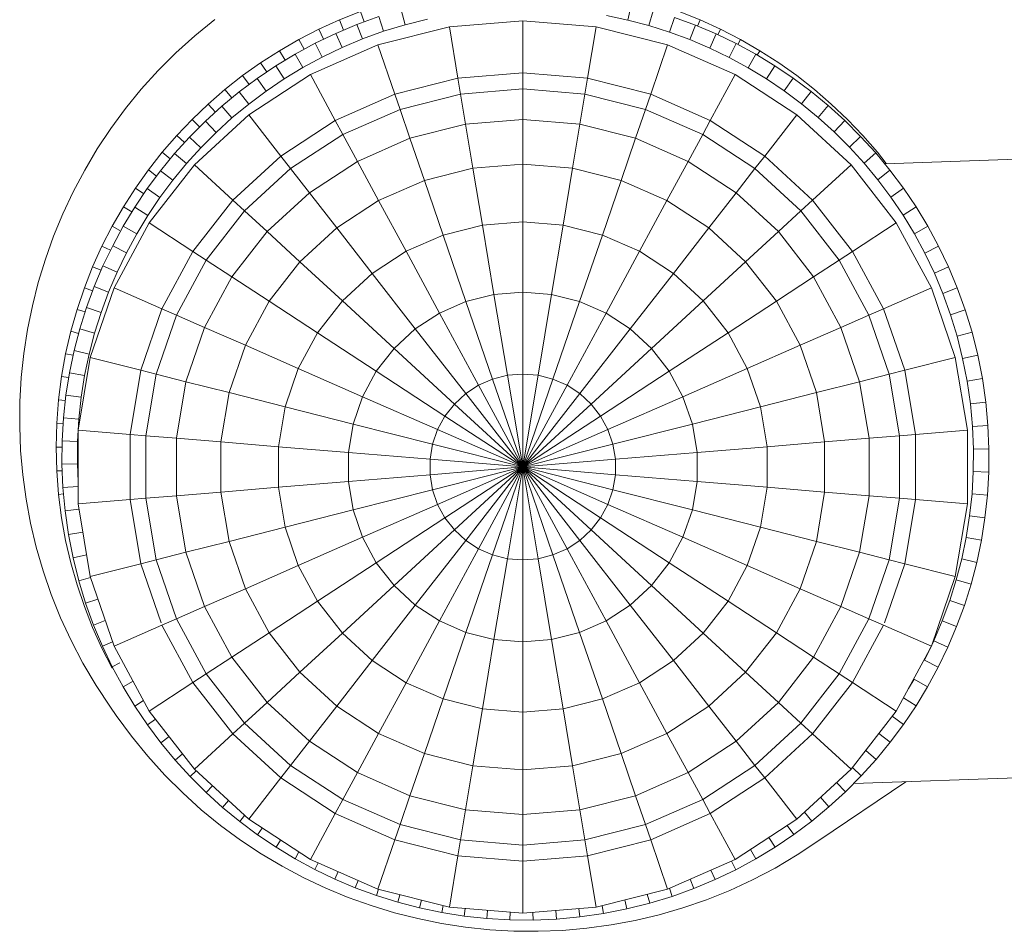
# Model space of a CAD drawing. Units: millimetres. Extents: x -2388 to 7692, y -3002 to 4126.
# Drawn here: x 917 to 980, y 177 to 236 of the extents above; entities that cross this region are included whole.
import ezdxf

# ---------------------------------------------------------------- set-up
doc = ezdxf.new("R2010")
doc.units = ezdxf.units.MM
doc.layers.add('A-GENM', color=13, linetype='Continuous', lineweight=9)
doc.layers.add('G-IMPT', color=8, linetype='Continuous', lineweight=9)

# ---------------------------------------------------------------- blocks, each defined once
blk = doc.blocks.new('D-  Elliptical Cross Trainerl - 44_DWG-418688-East')
at = {"layer": 'G-IMPT'}
for p, q in [((-1021.665, 243.913), (-1501.637, 226.937)), ((-1518.044, 237.213), (-1518.274, 236.239)), ((-1536.934, 236.248), (-1535.572, 236.786)), ((-1535.799, 235.955), (-1534.388, 236.464)), ((-1535.329, 236.124), (-1535.572, 236.786)), ((-1534.388, 236.464), (-1534.072, 235.514)), ((-1532.941, 236.904), (-1532.674, 235.94)), ((-1519.658, 236.529), (-1518.274, 236.239)), ((-1516.633, 236.844), (-1516.91, 235.882)), ((-1514.954, 236.786), (-1513.592, 236.248)), ((-1545.006, 236.283), (-1546.293, 235.231)), ((-1538.263, 235.647), (-1536.934, 236.248)), ((-1537.172, 235.38), (-1535.799, 235.955)), ((-1536.658, 235.595), (-1536.934, 236.248)), ((-1535.799, 235.955), (-1535.436, 235.022)), ((-1529.819, 235.805), (-1534.442, 234.634)), ((-1534.072, 235.514), (-1532.674, 235.94)), ((-1532.674, 235.94), (-1531.242, 236.299)), ((-1529.819, 235.805), (-1525.066, 236.199)), ((-1529.263, 232.473), (-1529.819, 235.805)), ((-1525.066, 236.199), (-1520.313, 235.805)), ((-1525.066, 232.82), (-1525.066, 236.199)), ((-1520.869, 232.473), (-1520.313, 235.805)), ((-1515.69, 234.634), (-1520.313, 235.805)), ((-1518.274, 236.239), (-1516.91, 235.882)), ((-1516.91, 235.882), (-1515.57, 235.461)), ((-1515.247, 236.408), (-1515.57, 235.461)), ((-1515.247, 236.408), (-1513.887, 235.907)), ((-1513.887, 235.907), (-1514.255, 234.977)), ((-1513.887, 235.907), (-1512.555, 235.342)), ((-1513.759, 235.853), (-1513.592, 236.248)), ((-1513.592, 236.248), (-1512.263, 235.647)), ((-1546.293, 235.231), (-1547.515, 234.125)), ((-1539.556, 234.984), (-1538.263, 235.647)), ((-1538.507, 234.741), (-1537.172, 235.38)), ((-1537.954, 235.006), (-1538.263, 235.647)), ((-1537.172, 235.38), (-1536.763, 234.467)), ((-1535.436, 235.022), (-1534.072, 235.514)), ((-1515.57, 235.461), (-1514.255, 234.977)), ((-1512.555, 235.342), (-1512.968, 234.431)), ((-1512.555, 235.342), (-1511.255, 234.715)), ((-1512.438, 235.286), (-1512.263, 235.647)), ((-1512.263, 235.647), (-1510.97, 234.984)), ((-1540.812, 234.261), (-1539.556, 234.984)), ((-1539.801, 234.041), (-1538.507, 234.741)), ((-1539.216, 234.358), (-1539.556, 234.984)), ((-1534.442, 234.634), (-1538.81, 232.719)), ((-1538.507, 234.741), (-1538.053, 233.85)), ((-1536.763, 234.467), (-1535.436, 235.022)), ((-1533.345, 231.439), (-1534.442, 234.634)), ((-1516.787, 231.439), (-1515.69, 234.634)), ((-1511.323, 232.719), (-1515.69, 234.634)), ((-1514.255, 234.977), (-1512.968, 234.431)), ((-1511.255, 234.715), (-1511.711, 233.825)), ((-1511.255, 234.715), (-1509.988, 234.028)), ((-1511.148, 234.657), (-1510.97, 234.984)), ((-1510.97, 234.984), (-1509.714, 234.261)), ((-1547.515, 234.125), (-1548.669, 232.97)), ((-1542.03, 233.481), (-1540.812, 234.261)), ((-1541.053, 233.282), (-1539.801, 234.041)), ((-1540.442, 233.653), (-1540.812, 234.261)), ((-1539.801, 234.041), (-1539.303, 233.174)), ((-1538.053, 233.85), (-1536.763, 234.467)), ((-1512.968, 234.431), (-1511.711, 233.825)), ((-1509.988, 234.028), (-1510.485, 233.16)), ((-1509.988, 234.028), (-1508.755, 233.281)), ((-1509.891, 233.969), (-1509.714, 234.261)), ((-1509.714, 234.261), (-1508.496, 233.481)), ((-1543.206, 232.644), (-1542.03, 233.481)), ((-1542.262, 232.466), (-1541.053, 233.282)), ((-1541.649, 232.917), (-1542.03, 233.481)), ((-1541.053, 233.282), (-1540.514, 232.44)), ((-1539.303, 233.174), (-1538.053, 233.85)), ((-1511.711, 233.825), (-1510.485, 233.16)), ((-1508.755, 233.281), (-1509.294, 232.438)), ((-1508.755, 233.281), (-1507.561, 232.477)), ((-1508.496, 233.481), (-1507.32, 232.644)), ((-1548.669, 232.97), (-1549.756, 231.766)), ((-1544.34, 231.753), (-1543.206, 232.644)), ((-1542.782, 232.076), (-1543.206, 232.644)), ((-1538.81, 232.719), (-1542.803, 230.11)), ((-1540.514, 232.44), (-1539.303, 233.174)), ((-1537.202, 229.747), (-1538.81, 232.719)), ((-1529.263, 232.473), (-1525.066, 232.82)), ((-1525.066, 231.791), (-1525.066, 232.82)), ((-1525.066, 232.82), (-1520.869, 232.473)), ((-1512.931, 229.747), (-1511.323, 232.719)), ((-1507.33, 230.11), (-1511.323, 232.719)), ((-1510.485, 233.16), (-1509.294, 232.438)), ((-1507.32, 232.644), (-1506.186, 231.753)), ((-1543.425, 231.595), (-1542.262, 232.466)), ((-1542.262, 232.466), (-1541.682, 231.651)), ((-1541.682, 231.651), (-1540.514, 232.44)), ((-1529.263, 232.473), (-1533.345, 231.439)), ((-1529.094, 231.457), (-1529.263, 232.473)), ((-1521.039, 231.457), (-1520.869, 232.473)), ((-1516.787, 231.439), (-1520.869, 232.473)), ((-1509.294, 232.438), (-1508.139, 231.661)), ((-1507.561, 232.477), (-1508.139, 231.661)), ((-1507.561, 232.477), (-1506.406, 231.617)), ((-1549.756, 231.766), (-1550.775, 230.519)), ((-1545.428, 230.809), (-1544.34, 231.753)), ((-1544.542, 230.67), (-1543.425, 231.595)), ((-1543.891, 231.209), (-1544.34, 231.753)), ((-1543.425, 231.595), (-1542.806, 230.809)), ((-1542.806, 230.809), (-1541.682, 231.651)), ((-1533.345, 231.439), (-1537.202, 229.747)), ((-1533.011, 230.465), (-1533.345, 231.439)), ((-1529.094, 231.457), (-1533.011, 230.465)), ((-1529.094, 231.457), (-1525.066, 231.791)), ((-1528.768, 229.504), (-1529.094, 231.457)), ((-1525.066, 229.811), (-1525.066, 231.791)), ((-1525.066, 231.791), (-1521.039, 231.457)), ((-1521.365, 229.504), (-1521.039, 231.457)), ((-1517.122, 230.465), (-1521.039, 231.457)), ((-1517.122, 230.465), (-1516.787, 231.439)), ((-1512.931, 229.747), (-1516.787, 231.439)), ((-1508.139, 231.661), (-1507.022, 230.829)), ((-1506.406, 231.617), (-1507.022, 230.829)), ((-1506.406, 231.617), (-1505.292, 230.703)), ((-1506.186, 231.753), (-1505.098, 230.809)), ((-1546.471, 229.816), (-1545.428, 230.809)), ((-1544.957, 230.291), (-1545.428, 230.809)), ((-1543.885, 229.915), (-1542.806, 230.809)), ((-1507.022, 230.829), (-1505.946, 229.945)), ((-1505.292, 230.703), (-1505.946, 229.945)), ((-1505.292, 230.703), (-1504.223, 229.736)), ((-1505.098, 230.809), (-1504.055, 229.816)), ((-1550.775, 230.519), (-1551.726, 229.229)), ((-1542.803, 230.11), (-1546.311, 226.88)), ((-1545.61, 229.696), (-1544.542, 230.67)), ((-1544.542, 230.67), (-1543.885, 229.915)), ((-1540.727, 227.444), (-1542.803, 230.11)), ((-1533.011, 230.465), (-1536.712, 228.842)), ((-1532.368, 228.592), (-1533.011, 230.465)), ((-1517.764, 228.592), (-1517.122, 230.465)), ((-1513.421, 228.842), (-1517.122, 230.465)), ((-1509.405, 227.444), (-1507.33, 230.11)), ((-1503.821, 226.88), (-1507.33, 230.11)), ((-1547.464, 228.773), (-1546.471, 229.816)), ((-1546.629, 228.673), (-1545.61, 229.696)), ((-1545.98, 229.325), (-1546.471, 229.816)), ((-1545.61, 229.696), (-1544.918, 228.973)), ((-1544.918, 228.973), (-1543.885, 229.915)), ((-1537.202, 229.747), (-1540.727, 227.444)), ((-1536.712, 228.842), (-1537.202, 229.747)), ((-1528.768, 229.504), (-1532.368, 228.592)), ((-1528.768, 229.504), (-1525.066, 229.811)), ((-1528.293, 226.661), (-1528.768, 229.504)), ((-1525.066, 226.928), (-1525.066, 229.811)), ((-1525.066, 229.811), (-1521.365, 229.504)), ((-1521.839, 226.661), (-1521.365, 229.504)), ((-1517.764, 228.592), (-1521.365, 229.504)), ((-1513.421, 228.842), (-1512.931, 229.747)), ((-1509.405, 227.444), (-1512.931, 229.747)), ((-1505.946, 229.945), (-1504.912, 229.01)), ((-1504.223, 229.736), (-1504.912, 229.01)), ((-1504.223, 229.736), (-1503.2, 228.717)), ((-1504.055, 229.816), (-1503.062, 228.773)), ((-1551.726, 229.229), (-1552.607, 227.9)), ((-1548.408, 227.685), (-1547.464, 228.773)), ((-1546.956, 228.311), (-1547.464, 228.773)), ((-1545.903, 227.984), (-1544.918, 228.973)), ((-1536.712, 228.842), (-1540.095, 226.631)), ((-1535.769, 227.1), (-1536.712, 228.842)), ((-1514.363, 227.1), (-1513.421, 228.842)), ((-1510.038, 226.631), (-1513.421, 228.842)), ((-1504.912, 229.01), (-1503.923, 228.025)), ((-1503.062, 228.773), (-1502.118, 227.685)), ((-1547.596, 227.604), (-1546.629, 228.673)), ((-1546.629, 228.673), (-1545.903, 227.984)), ((-1532.368, 228.592), (-1535.769, 227.1)), ((-1531.432, 225.866), (-1532.368, 228.592)), ((-1518.7, 225.866), (-1517.764, 228.592)), ((-1514.363, 227.1), (-1517.764, 228.592)), ((-1503.2, 228.717), (-1503.923, 228.025)), ((-1503.2, 228.717), (-1502.226, 227.649)), ((-1552.607, 227.9), (-1553.419, 226.535)), ((-1549.299, 226.551), (-1548.408, 227.685)), ((-1548.51, 226.491), (-1547.596, 227.604)), ((-1547.884, 227.253), (-1548.408, 227.685)), ((-1547.596, 227.604), (-1546.838, 226.951)), ((-1546.838, 226.951), (-1545.903, 227.984)), ((-1503.923, 228.025), (-1502.981, 226.992)), ((-1502.226, 227.649), (-1502.981, 226.992)), ((-1502.226, 227.649), (-1501.302, 226.532)), ((-1502.118, 227.685), (-1501.557, 226.97)), ((-1546.311, 226.88), (-1549.241, 223.117)), ((-1547.722, 225.874), (-1546.838, 226.951)), ((-1543.825, 224.592), (-1546.311, 226.88)), ((-1540.727, 227.444), (-1543.825, 224.592)), ((-1540.095, 226.631), (-1540.727, 227.444)), ((-1535.769, 227.1), (-1538.879, 225.069)), ((-1534.397, 224.565), (-1535.769, 227.1)), ((-1528.293, 226.661), (-1525.066, 226.928)), ((-1525.066, 223.19), (-1525.066, 226.928)), ((-1525.066, 226.928), (-1521.839, 226.661)), ((-1515.735, 224.565), (-1514.363, 227.1)), ((-1511.254, 225.069), (-1514.363, 227.1)), ((-1510.038, 226.631), (-1509.405, 227.444)), ((-1506.307, 224.592), (-1509.405, 227.444)), ((-1506.307, 224.592), (-1503.821, 226.88)), ((-1500.892, 223.117), (-1503.821, 226.88)), ((-1502.981, 226.992), (-1502.088, 225.913)), ((-1553.419, 226.535), (-1554.162, 225.137)), ((-1550.136, 225.375), (-1549.299, 226.551)), ((-1549.37, 225.336), (-1548.51, 226.491)), ((-1548.763, 226.151), (-1549.299, 226.551)), ((-1548.51, 226.491), (-1547.722, 225.874)), ((-1540.095, 226.631), (-1543.068, 223.894)), ((-1538.879, 225.069), (-1540.095, 226.631)), ((-1528.293, 226.661), (-1531.432, 225.866)), ((-1527.678, 222.974), (-1528.293, 226.661)), ((-1522.455, 222.974), (-1521.839, 226.661)), ((-1518.7, 225.866), (-1521.839, 226.661)), ((-1511.254, 225.069), (-1510.038, 226.631)), ((-1507.064, 223.894), (-1510.038, 226.631)), ((-1501.302, 226.532), (-1502.088, 225.913)), ((-1501.302, 226.532), (-1500.43, 225.369)), ((-1548.554, 224.757), (-1547.722, 225.874)), ((-1531.432, 225.866), (-1534.397, 224.565)), ((-1530.218, 222.33), (-1531.432, 225.866)), ((-1519.914, 222.33), (-1518.7, 225.866)), ((-1515.735, 224.565), (-1518.7, 225.866)), ((-1502.088, 225.913), (-1501.245, 224.789)), ((-1554.162, 225.137), (-1554.833, 223.709)), ((-1550.916, 224.158), (-1550.136, 225.375)), ((-1550.174, 224.141), (-1549.37, 225.336)), ((-1549.591, 225.007), (-1550.136, 225.375)), ((-1549.37, 225.336), (-1548.554, 224.757)), ((-1538.879, 225.069), (-1541.611, 222.553)), ((-1537.108, 222.794), (-1538.879, 225.069)), ((-1513.024, 222.794), (-1511.254, 225.069)), ((-1508.521, 222.553), (-1511.254, 225.069)), ((-1500.43, 225.369), (-1501.245, 224.789)), ((-1500.43, 225.369), (-1499.614, 224.16)), ((-1549.332, 223.602), (-1548.554, 224.757)), ((-1543.825, 224.592), (-1546.412, 221.269)), ((-1543.068, 223.894), (-1543.825, 224.592)), ((-1534.397, 224.565), (-1537.108, 222.794)), ((-1532.618, 221.278), (-1534.397, 224.565)), ((-1517.514, 221.278), (-1515.735, 224.565)), ((-1513.024, 222.794), (-1515.735, 224.565)), ((-1507.064, 223.894), (-1506.307, 224.592)), ((-1503.72, 221.269), (-1506.307, 224.592)), ((-1501.245, 224.789), (-1500.456, 223.621)), ((-1554.833, 223.709), (-1555.434, 222.253)), ((-1551.639, 222.901), (-1550.916, 224.158)), ((-1550.921, 222.909), (-1550.174, 224.141)), ((-1550.367, 223.823), (-1550.916, 224.158)), ((-1550.174, 224.141), (-1549.332, 223.602)), ((-1543.068, 223.894), (-1545.55, 220.705)), ((-1541.611, 222.553), (-1543.068, 223.894)), ((-1508.521, 222.553), (-1507.064, 223.894)), ((-1504.582, 220.705), (-1507.064, 223.894)), ((-1499.614, 224.16), (-1500.456, 223.621)), ((-1499.614, 224.16), (-1498.855, 222.908)), ((-1549.241, 223.117), (-1551.511, 218.922)), ((-1550.053, 222.411), (-1549.332, 223.602)), ((-1546.412, 221.269), (-1549.241, 223.117)), ((-1527.678, 222.974), (-1525.066, 223.19)), ((-1525.066, 218.645), (-1525.066, 223.19)), ((-1525.066, 223.19), (-1522.455, 222.974)), ((-1503.72, 221.269), (-1500.892, 223.117)), ((-1498.622, 218.922), (-1500.892, 223.117)), ((-1500.456, 223.621), (-1499.723, 222.411)), ((-1552.302, 221.608), (-1551.639, 222.901)), ((-1551.134, 222.627), (-1551.639, 222.901)), ((-1551.608, 221.641), (-1550.921, 222.909)), ((-1550.921, 222.909), (-1550.053, 222.411)), ((-1550.718, 221.186), (-1550.053, 222.411)), ((-1541.611, 222.553), (-1543.892, 219.622)), ((-1539.49, 220.601), (-1541.611, 222.553)), ((-1537.108, 222.794), (-1539.49, 220.601)), ((-1534.812, 219.844), (-1537.108, 222.794)), ((-1527.678, 222.974), (-1530.218, 222.33)), ((-1526.93, 218.491), (-1527.678, 222.974)), ((-1523.203, 218.491), (-1522.455, 222.974)), ((-1519.914, 222.33), (-1522.455, 222.974)), ((-1515.32, 219.844), (-1513.024, 222.794)), ((-1510.642, 220.601), (-1513.024, 222.794)), ((-1510.642, 220.601), (-1508.521, 222.553)), ((-1506.24, 219.622), (-1508.521, 222.553)), ((-1498.855, 222.908), (-1499.723, 222.411)), ((-1499.723, 222.411), (-1499.046, 221.16)), ((-1498.855, 222.908), (-1498.155, 221.614)), ((-1555.434, 222.253), (-1555.964, 220.773)), ((-1530.218, 222.33), (-1532.618, 221.278)), ((-1528.743, 218.032), (-1530.218, 222.33)), ((-1521.39, 218.032), (-1519.914, 222.33)), ((-1517.514, 221.278), (-1519.914, 222.33)), ((-1552.903, 220.279), (-1552.302, 221.608)), ((-1551.752, 221.343), (-1552.302, 221.608)), ((-1552.235, 220.341), (-1551.608, 221.641)), ((-1551.608, 221.641), (-1550.718, 221.186)), ((-1551.324, 219.928), (-1550.718, 221.186)), ((-1546.412, 221.269), (-1548.416, 217.565)), ((-1545.55, 220.705), (-1546.412, 221.269)), ((-1532.618, 221.278), (-1534.812, 219.844)), ((-1530.455, 217.28), (-1532.618, 221.278)), ((-1519.677, 217.28), (-1517.514, 221.278)), ((-1515.32, 219.844), (-1517.514, 221.278)), ((-1504.582, 220.705), (-1503.72, 221.269)), ((-1501.716, 217.565), (-1503.72, 221.269)), ((-1498.155, 221.614), (-1499.046, 221.16)), ((-1499.046, 221.16), (-1498.429, 219.87)), ((-1498.155, 221.614), (-1497.516, 220.279)), ((-1555.964, 220.773), (-1556.421, 219.271)), ((-1545.55, 220.705), (-1547.473, 217.151)), ((-1543.892, 219.622), (-1545.55, 220.705)), ((-1539.49, 220.601), (-1541.479, 218.046)), ((-1536.74, 218.069), (-1539.49, 220.601)), ((-1513.392, 218.069), (-1510.642, 220.601)), ((-1508.653, 218.046), (-1510.642, 220.601)), ((-1506.24, 219.622), (-1504.582, 220.705)), ((-1502.659, 217.151), (-1504.582, 220.705)), ((-1553.441, 218.917), (-1552.903, 220.279)), ((-1552.359, 220.049), (-1552.903, 220.279)), ((-1552.8, 219.01), (-1552.235, 220.341)), ((-1552.235, 220.341), (-1551.324, 219.928)), ((-1551.87, 218.641), (-1551.324, 219.928)), ((-1497.516, 220.279), (-1498.429, 219.87)), ((-1498.429, 219.87), (-1497.874, 218.543)), ((-1497.516, 220.279), (-1496.942, 218.906)), ((-1556.421, 219.271), (-1556.806, 217.75)), ((-1543.892, 219.622), (-1545.66, 216.356)), ((-1541.479, 218.046), (-1543.892, 219.622)), ((-1534.812, 219.844), (-1536.74, 218.069)), ((-1532.021, 216.258), (-1534.812, 219.844)), ((-1518.112, 216.258), (-1515.32, 219.844)), ((-1513.392, 218.069), (-1515.32, 219.844)), ((-1508.653, 218.046), (-1506.24, 219.622)), ((-1504.472, 216.356), (-1506.24, 219.622)), ((-1553.913, 217.524), (-1553.441, 218.917)), ((-1552.906, 218.721), (-1553.441, 218.917)), ((-1553.301, 217.65), (-1552.8, 219.01)), ((-1551.511, 218.922), (-1553.059, 214.411)), ((-1552.8, 219.01), (-1551.87, 218.641)), ((-1552.354, 217.327), (-1551.87, 218.641)), ((-1548.416, 217.565), (-1551.511, 218.922)), ((-1526.93, 218.491), (-1525.066, 218.645)), ((-1525.066, 213.34), (-1525.066, 218.645)), ((-1525.066, 218.645), (-1523.203, 218.491)), ((-1501.716, 217.565), (-1498.622, 218.922)), ((-1497.073, 214.411), (-1498.622, 218.922)), ((-1496.942, 218.906), (-1497.874, 218.543)), ((-1496.942, 218.906), (-1496.433, 217.495)), ((-1541.479, 218.046), (-1543.02, 215.198)), ((-1538.35, 216.001), (-1541.479, 218.046)), ((-1536.74, 218.069), (-1538.35, 216.001)), ((-1533.396, 214.991), (-1536.74, 218.069)), ((-1528.743, 218.032), (-1530.455, 217.28)), ((-1526.93, 218.491), (-1528.743, 218.032)), ((-1527.02, 213.014), (-1528.743, 218.032)), ((-1526.057, 213.258), (-1526.93, 218.491)), ((-1524.076, 213.258), (-1523.203, 218.491)), ((-1521.39, 218.032), (-1523.203, 218.491)), ((-1523.112, 213.014), (-1521.39, 218.032)), ((-1519.677, 217.28), (-1521.39, 218.032)), ((-1516.736, 214.991), (-1513.392, 218.069)), ((-1511.782, 216.001), (-1513.392, 218.069)), ((-1511.782, 216.001), (-1508.653, 218.046)), ((-1507.112, 215.198), (-1508.653, 218.046)), ((-1497.874, 218.543), (-1497.382, 217.179)), ((-1556.806, 217.75), (-1557.118, 216.213)), ((-1554.318, 216.101), (-1553.913, 217.524)), ((-1553.391, 217.361), (-1553.913, 217.524)), ((-1553.736, 216.263), (-1553.301, 217.65)), ((-1553.301, 217.65), (-1552.354, 217.327)), ((-1552.775, 215.986), (-1552.354, 217.327)), ((-1548.416, 217.565), (-1549.784, 213.582)), ((-1547.473, 217.151), (-1548.416, 217.565)), ((-1502.659, 217.151), (-1501.716, 217.565)), ((-1500.349, 213.582), (-1501.716, 217.565)), ((-1496.433, 217.495), (-1497.382, 217.179)), ((-1496.433, 217.495), (-1495.992, 216.048)), ((-1547.473, 217.151), (-1548.786, 213.329)), ((-1545.66, 216.356), (-1547.473, 217.151)), ((-1530.455, 217.28), (-1532.021, 216.258)), ((-1527.93, 212.615), (-1530.455, 217.28)), ((-1522.202, 212.615), (-1519.677, 217.28)), ((-1518.112, 216.258), (-1519.677, 217.28)), ((-1504.472, 216.356), (-1502.659, 217.151)), ((-659.745, 216.689), (-1503.649, 186.84)), ((-1501.347, 213.329), (-1502.659, 217.151)), ((-1497.382, 217.179), (-1496.956, 215.781)), ((-1557.118, 216.213), (-1557.356, 214.663)), ((-1554.653, 214.65), (-1554.318, 216.101)), ((-1553.813, 215.971), (-1554.318, 216.101)), ((-1554.106, 214.852), (-1553.736, 216.263)), ((-1553.736, 216.263), (-1552.775, 215.986)), ((-1545.66, 216.356), (-1546.866, 212.843)), ((-1543.02, 215.198), (-1545.66, 216.356)), ((-1532.021, 216.258), (-1533.396, 214.991)), ((-1528.762, 212.071), (-1532.021, 216.258)), ((-1521.37, 212.071), (-1518.112, 216.258)), ((-1516.736, 214.991), (-1518.112, 216.258)), ((-1507.112, 215.198), (-1504.472, 216.356)), ((-1503.266, 212.843), (-1504.472, 216.356)), ((-1495.992, 216.048), (-1496.956, 215.781)), ((-1495.992, 216.048), (-1495.621, 214.567)), ((-1553.132, 214.623), (-1552.775, 215.986)), ((-1538.35, 216.001), (-1539.597, 213.697)), ((-1534.545, 213.515), (-1538.35, 216.001)), ((-1515.587, 213.515), (-1511.782, 216.001)), ((-1510.535, 213.697), (-1511.782, 216.001)), ((-1496.956, 215.781), (-1496.598, 214.349)), ((-1554.406, 213.419), (-1554.106, 214.852)), ((-1554.106, 214.852), (-1553.132, 214.623)), ((-1543.02, 215.198), (-1544.072, 212.135)), ((-1539.597, 213.697), (-1543.02, 215.198)), ((-1533.396, 214.991), (-1534.545, 213.515)), ((-1529.494, 211.398), (-1533.396, 214.991)), ((-1520.639, 211.398), (-1516.736, 214.991)), ((-1515.587, 213.515), (-1516.736, 214.991)), ((-1510.535, 213.697), (-1507.112, 215.198)), ((-1506.061, 212.135), (-1507.112, 215.198)), ((-1557.356, 214.663), (-1557.52, 213.103)), ((-1554.917, 213.173), (-1554.653, 214.65)), ((-1554.169, 214.551), (-1554.653, 214.65)), ((-1553.059, 214.411), (-1553.844, 209.707)), ((-1553.422, 213.238), (-1553.132, 214.623)), ((-1549.784, 213.582), (-1553.059, 214.411)), ((-1500.349, 213.582), (-1497.073, 214.411)), ((-1496.288, 209.707), (-1497.073, 214.411)), ((-1495.621, 214.567), (-1496.598, 214.349)), ((-1496.598, 214.349), (-1496.309, 212.885)), ((-1495.621, 214.567), (-1495.323, 213.053)), ((-1549.784, 213.582), (-1550.477, 209.428)), ((-1548.786, 213.329), (-1549.784, 213.582)), ((-1539.597, 213.697), (-1540.448, 211.218)), ((-1535.435, 211.871), (-1539.597, 213.697)), ((-1534.545, 213.515), (-1535.435, 211.871)), ((-1530.104, 210.614), (-1534.545, 213.515)), ((-1520.029, 210.614), (-1515.587, 213.515)), ((-1514.697, 211.871), (-1515.587, 213.515)), ((-1514.697, 211.871), (-1510.535, 213.697)), ((-1509.684, 211.218), (-1510.535, 213.697)), ((-1501.347, 213.329), (-1500.349, 213.582)), ((-1499.656, 209.428), (-1500.349, 213.582)), ((-1557.52, 213.103), (-1557.61, 211.535)), ((-1555.108, 211.673), (-1554.917, 213.173)), ((-1554.456, 213.103), (-1554.917, 213.173)), ((-1554.637, 211.966), (-1554.406, 213.419)), ((-1554.406, 213.419), (-1553.422, 213.238)), ((-1553.645, 211.834), (-1553.422, 213.238)), ((-1548.786, 213.329), (-1549.451, 209.343)), ((-1546.866, 212.843), (-1548.786, 213.329)), ((-1546.866, 212.843), (-1547.477, 209.18)), ((-1544.072, 212.135), (-1546.866, 212.843)), ((-1527.02, 213.014), (-1527.93, 212.615)), ((-1526.057, 213.258), (-1527.02, 213.014)), ((-1525.066, 207.323), (-1527.02, 213.014)), ((-1526.057, 213.258), (-1525.066, 213.34)), ((-1526.057, 213.258), (-1525.066, 207.323)), ((-1525.066, 207.323), (-1525.066, 213.34)), ((-1525.066, 213.34), (-1524.076, 213.258)), ((-1525.066, 207.323), (-1524.076, 213.258)), ((-1525.066, 207.323), (-1523.112, 213.014)), ((-1523.112, 213.014), (-1524.076, 213.258)), ((-1522.202, 212.615), (-1523.112, 213.014)), ((-1506.061, 212.135), (-1503.266, 212.843)), ((-1503.266, 212.843), (-1501.347, 213.329)), ((-1502.655, 209.18), (-1503.266, 212.843)), ((-1500.682, 209.343), (-1501.347, 213.329)), ((-1495.323, 213.053), (-1496.309, 212.885)), ((-1496.309, 212.885), (-1496.095, 211.408)), ((-1495.323, 213.053), (-1495.102, 211.526)), ((-1527.93, 212.615), (-1528.762, 212.071)), ((-1525.066, 207.323), (-1527.93, 212.615)), ((-1525.066, 207.323), (-1522.202, 212.615)), ((-1521.37, 212.071), (-1522.202, 212.615)), ((-1555.224, 210.151), (-1555.108, 211.673)), ((-1554.673, 211.629), (-1555.108, 211.673)), ((-1554.796, 210.495), (-1554.637, 211.966)), ((-1554.637, 211.966), (-1553.645, 211.834)), ((-1553.799, 210.412), (-1553.645, 211.834)), ((-1544.072, 212.135), (-1544.605, 208.942)), ((-1540.448, 211.218), (-1544.072, 212.135)), ((-1535.435, 211.871), (-1536.042, 210.102)), ((-1530.577, 209.74), (-1535.435, 211.871)), ((-1528.762, 212.071), (-1529.494, 211.398)), ((-1525.066, 207.323), (-1528.762, 212.071)), ((-1525.066, 207.323), (-1521.37, 212.071)), ((-1520.639, 211.398), (-1521.37, 212.071)), ((-1519.555, 209.74), (-1514.697, 211.871)), ((-1514.09, 210.102), (-1514.697, 211.871)), ((-1509.684, 211.218), (-1506.061, 212.135)), ((-1505.528, 208.942), (-1506.061, 212.135)), ((-1557.61, 211.535), (-1557.625, 209.963)), ((-1540.448, 211.218), (-1540.88, 208.633)), ((-1536.042, 210.102), (-1540.448, 211.218)), ((-1529.494, 211.398), (-1530.104, 210.614)), ((-1525.066, 207.323), (-1529.494, 211.398)), ((-1525.066, 207.323), (-1520.639, 211.398)), ((-1520.029, 210.614), (-1520.639, 211.398)), ((-1514.09, 210.102), (-1509.684, 211.218)), ((-1509.253, 208.633), (-1509.684, 211.218)), ((-1495.102, 211.526), (-1496.095, 211.408)), ((-1496.095, 211.408), (-1495.958, 209.938)), ((-1495.102, 211.526), (-1494.96, 210.006)), ((-1554.882, 209.008), (-1554.796, 210.495)), ((-1554.796, 210.495), (-1553.799, 210.412)), ((-1553.882, 208.976), (-1553.799, 210.412)), ((-1530.104, 210.614), (-1530.577, 209.74)), ((-1525.066, 207.323), (-1530.104, 210.614)), ((-1525.066, 207.323), (-1520.029, 210.614)), ((-1519.555, 209.74), (-1520.029, 210.614)), ((-1557.625, 209.963), (-1557.564, 208.39)), ((-1555.263, 208.608), (-1555.224, 210.151)), ((-1554.817, 210.13), (-1555.224, 210.151)), ((-1553.844, 209.707), (-1553.844, 204.938)), ((-1550.477, 209.428), (-1553.844, 209.707)), ((-1536.042, 210.102), (-1536.35, 208.258)), ((-1530.9, 208.8), (-1536.042, 210.102)), ((-1530.577, 209.74), (-1530.9, 208.8)), ((-1525.066, 207.323), (-1530.577, 209.74)), ((-1525.066, 207.323), (-1519.555, 209.74)), ((-1519.233, 208.8), (-1519.555, 209.74)), ((-1519.233, 208.8), (-1514.09, 210.102)), ((-1513.782, 208.258), (-1514.09, 210.102)), ((-1499.656, 209.428), (-1496.288, 209.707)), ((-1496.288, 204.938), (-1496.288, 209.707)), ((-1494.96, 210.006), (-1495.958, 209.938)), ((-1495.958, 209.938), (-1495.895, 208.477)), ((-1494.96, 210.006), (-1494.895, 208.495)), ((-1549.451, 209.343), (-1550.477, 209.428)), ((-1550.477, 209.428), (-1550.477, 205.217)), ((-1547.477, 209.18), (-1549.451, 209.343)), ((-1549.451, 209.343), (-1549.451, 205.302)), ((-1544.605, 208.942), (-1547.477, 209.18)), ((-1547.477, 209.18), (-1547.477, 205.466)), ((-1505.528, 208.942), (-1502.655, 209.18)), ((-1502.655, 209.18), (-1500.682, 209.343)), ((-1502.655, 205.466), (-1502.655, 209.18)), ((-1500.682, 209.343), (-1499.656, 209.428)), ((-1500.682, 205.302), (-1500.682, 209.343)), ((-1499.656, 205.217), (-1499.656, 209.428)), ((-1557.564, 208.39), (-1557.427, 206.817)), ((-1555.224, 207.066), (-1555.263, 208.608)), ((-1554.885, 208.608), (-1555.263, 208.608)), ((-1554.894, 207.509), (-1554.882, 209.008)), ((-1554.882, 209.008), (-1553.882, 208.976)), ((-1553.894, 207.526), (-1553.882, 208.976)), ((-1540.88, 208.633), (-1544.605, 208.942)), ((-1544.605, 208.942), (-1544.605, 205.704)), ((-1536.35, 208.258), (-1540.88, 208.633)), ((-1540.88, 208.633), (-1540.88, 206.012)), ((-1530.9, 208.8), (-1531.063, 207.82)), ((-1525.066, 207.323), (-1530.9, 208.8)), ((-1525.066, 207.323), (-1519.233, 208.8)), ((-1519.069, 207.82), (-1519.233, 208.8)), ((-1513.782, 208.258), (-1509.253, 208.633)), ((-1509.253, 208.633), (-1505.528, 208.942)), ((-1509.253, 206.012), (-1509.253, 208.633)), ((-1505.528, 205.704), (-1505.528, 208.942)), ((-1495.895, 208.477), (-1495.907, 207.028)), ((-1494.895, 208.495), (-1495.895, 208.477)), ((-1494.895, 208.495), (-1494.907, 206.995)), ((-1531.063, 207.82), (-1536.35, 208.258)), ((-1536.35, 208.258), (-1536.35, 206.388)), ((-1525.066, 207.323), (-1531.063, 207.82)), ((-1531.063, 207.82), (-1531.063, 206.826)), ((-1525.066, 207.323), (-1519.069, 207.82)), ((-1519.069, 207.82), (-1513.782, 208.258)), ((-1519.069, 206.826), (-1519.069, 207.82)), ((-1513.782, 206.388), (-1513.782, 208.258)), ((-1554.894, 207.509), (-1553.894, 207.526)), ((-1554.83, 205.997), (-1554.894, 207.509)), ((-1553.844, 206.359), (-1553.894, 207.526)), ((-1525.066, 207.323), (-1531.063, 206.826)), ((-1525.066, 207.323), (-1530.9, 205.845)), ((-1525.066, 207.323), (-1530.577, 204.905)), ((-1525.066, 207.323), (-1530.104, 204.031)), ((-1525.066, 207.323), (-1529.494, 203.247)), ((-1525.066, 207.323), (-1528.762, 202.574)), ((-1525.066, 207.323), (-1527.93, 202.03)), ((-1525.066, 207.323), (-1527.02, 201.631)), ((-1525.066, 207.323), (-1526.057, 201.387)), ((-1525.066, 207.323), (-1525.066, 201.305)), ((-1525.066, 207.323), (-1524.076, 201.387)), ((-1525.066, 207.323), (-1523.112, 201.631)), ((-1525.066, 207.323), (-1522.202, 202.03)), ((-1525.066, 207.323), (-1521.37, 202.574)), ((-1525.066, 207.323), (-1520.639, 203.247)), ((-1525.066, 207.323), (-1520.029, 204.031)), ((-1525.066, 207.323), (-1519.555, 204.905)), ((-1525.066, 207.323), (-1519.233, 205.845)), ((-1525.066, 207.323), (-1519.069, 206.826)), ((-1557.427, 206.817), (-1557.213, 205.249)), ((-1554.876, 207.083), (-1555.224, 207.066)), ((-1555.108, 205.543), (-1555.224, 207.066)), ((-1531.063, 206.826), (-1536.35, 206.388)), ((-1531.063, 206.826), (-1530.9, 205.845)), ((-1519.233, 205.845), (-1519.069, 206.826)), ((-1519.069, 206.826), (-1513.782, 206.388)), ((-1495.907, 207.028), (-1495.99, 205.591)), ((-1494.907, 206.995), (-1495.907, 207.028)), ((-1494.907, 206.995), (-1494.993, 205.508)), ((-1554.83, 205.997), (-1553.844, 206.064)), ((-1554.687, 204.477), (-1554.83, 205.997)), ((-1540.88, 206.012), (-1544.605, 205.704)), ((-1536.35, 206.388), (-1540.88, 206.012)), ((-1540.88, 206.012), (-1540.448, 203.427)), ((-1536.35, 206.388), (-1536.042, 204.543)), ((-1530.9, 205.845), (-1536.042, 204.543)), ((-1530.9, 205.845), (-1530.577, 204.905)), ((-1519.555, 204.905), (-1519.233, 205.845)), ((-1519.233, 205.845), (-1514.09, 204.543)), ((-1514.09, 204.543), (-1513.782, 206.388)), ((-1513.782, 206.388), (-1509.253, 206.012)), ((-1509.684, 203.427), (-1509.253, 206.012)), ((-1509.253, 206.012), (-1505.528, 205.704)), ((-1557.213, 205.249), (-1556.922, 203.688)), ((-1554.79, 205.576), (-1555.108, 205.543)), ((-1554.917, 204.043), (-1555.108, 205.543)), ((-1550.477, 205.217), (-1553.844, 204.938)), ((-1549.451, 205.302), (-1550.477, 205.217)), ((-1550.477, 205.217), (-1549.784, 201.063)), ((-1547.477, 205.466), (-1549.451, 205.302)), ((-1549.451, 205.302), (-1548.786, 201.316)), ((-1544.605, 205.704), (-1547.477, 205.466)), ((-1547.477, 205.466), (-1546.866, 201.802)), ((-1544.605, 205.704), (-1544.072, 202.51)), ((-1506.061, 202.51), (-1505.528, 205.704)), ((-1505.528, 205.704), (-1502.655, 205.466)), ((-1503.266, 201.802), (-1502.655, 205.466)), ((-1502.655, 205.466), (-1500.682, 205.302)), ((-1501.347, 201.316), (-1500.682, 205.302)), ((-1500.682, 205.302), (-1499.656, 205.217)), ((-1500.349, 201.063), (-1499.656, 205.217)), ((-1499.656, 205.217), (-1496.288, 204.938)), ((-1495.99, 205.591), (-1496.144, 204.17)), ((-1494.993, 205.508), (-1495.99, 205.591)), ((-1494.993, 205.508), (-1495.153, 204.037)), ((-1554.687, 204.477), (-1553.785, 204.585)), ((-1553.844, 204.938), (-1553.059, 200.234)), ((-1530.577, 204.905), (-1535.435, 202.774)), ((-1530.577, 204.905), (-1530.104, 204.031)), ((-1520.029, 204.031), (-1519.555, 204.905)), ((-1519.555, 204.905), (-1514.697, 202.774)), ((-1497.073, 200.234), (-1496.288, 204.938)), ((-1554.653, 202.566), (-1554.917, 204.043)), ((-1554.466, 202.95), (-1554.687, 204.477)), ((-1536.042, 204.543), (-1540.448, 203.427)), ((-1536.042, 204.543), (-1535.435, 202.774)), ((-1530.104, 204.031), (-1534.545, 201.13)), ((-1530.104, 204.031), (-1529.494, 203.247)), ((-1520.639, 203.247), (-1520.029, 204.031)), ((-1520.029, 204.031), (-1515.587, 201.13)), ((-1514.697, 202.774), (-1514.09, 204.543)), ((-1514.09, 204.543), (-1509.684, 203.427)), ((-1496.144, 204.17), (-1496.367, 202.765)), ((-1495.153, 204.037), (-1496.144, 204.17)), ((-1495.153, 204.037), (-1495.383, 202.584)), ((-1556.922, 203.688), (-1556.554, 202.136)), ((-1540.448, 203.427), (-1544.072, 202.51)), ((-1540.448, 203.427), (-1539.597, 200.949)), ((-1510.535, 200.949), (-1509.684, 203.427)), ((-1509.684, 203.427), (-1506.061, 202.51)), ((-1554.466, 202.95), (-1553.539, 203.109)), ((-1554.168, 201.436), (-1554.466, 202.95)), ((-1535.435, 202.774), (-1539.597, 200.949)), ((-1535.435, 202.774), (-1534.545, 201.13)), ((-1529.494, 203.247), (-1533.396, 199.654)), ((-1529.494, 203.247), (-1528.762, 202.574)), ((-1521.37, 202.574), (-1520.639, 203.247)), ((-1520.639, 203.247), (-1516.736, 199.654)), ((-1515.587, 201.13), (-1514.697, 202.774)), ((-1514.697, 202.774), (-1510.535, 200.949)), ((-1496.367, 202.765), (-1496.657, 201.381)), ((-1495.383, 202.584), (-1496.367, 202.765)), ((-1556.554, 202.136), (-1556.108, 200.597)), ((-1554.318, 201.116), (-1554.653, 202.566)), ((-1544.072, 202.51), (-1546.866, 201.802)), ((-1544.072, 202.51), (-1543.02, 199.447)), ((-1528.762, 202.574), (-1532.021, 198.388)), ((-1527.93, 202.03), (-1530.455, 197.365)), ((-1528.762, 202.574), (-1527.93, 202.03)), ((-1527.93, 202.03), (-1527.02, 201.631)), ((-1523.112, 201.631), (-1522.202, 202.03)), ((-1522.202, 202.03), (-1521.37, 202.574)), ((-1522.202, 202.03), (-1519.677, 197.365)), ((-1521.37, 202.574), (-1518.112, 198.388)), ((-1507.112, 199.447), (-1506.061, 202.51)), ((-1506.061, 202.51), (-1503.266, 201.802)), ((-1495.383, 202.584), (-1495.684, 201.151)), ((-1554.168, 201.436), (-1553.292, 201.632)), ((-1553.797, 199.955), (-1554.168, 201.436)), ((-1546.866, 201.802), (-1548.786, 201.316)), ((-1546.866, 201.802), (-1545.66, 198.289)), ((-1527.02, 201.631), (-1528.743, 196.614)), ((-1527.02, 201.631), (-1526.057, 201.387)), ((-1526.057, 201.387), (-1526.93, 196.154)), ((-1526.057, 201.387), (-1525.066, 201.305)), ((-1525.066, 201.305), (-1524.076, 201.387)), ((-1524.076, 201.387), (-1523.112, 201.631)), ((-1524.076, 201.387), (-1523.203, 196.154)), ((-1523.112, 201.631), (-1521.39, 196.614)), ((-1504.472, 198.289), (-1503.266, 201.802)), ((-1503.266, 201.802), (-1501.347, 201.316)), ((-1496.657, 201.381), (-1497.014, 200.017)), ((-1495.684, 201.151), (-1496.657, 201.381)), ((-1553.913, 199.693), (-1554.318, 201.116)), ((-1549.784, 201.063), (-1553.059, 200.234)), ((-1548.786, 201.316), (-1549.784, 201.063)), ((-1549.784, 201.063), (-1548.469, 197.235)), ((-1548.786, 201.316), (-1547.473, 197.494)), ((-1539.597, 200.949), (-1543.02, 199.447)), ((-1539.597, 200.949), (-1538.35, 198.644)), ((-1534.545, 201.13), (-1538.35, 198.644)), ((-1534.545, 201.13), (-1533.396, 199.654)), ((-1525.066, 201.305), (-1525.066, 196)), ((-1516.736, 199.654), (-1515.587, 201.13)), ((-1515.587, 201.13), (-1511.782, 198.644)), ((-1511.782, 198.644), (-1510.535, 200.949)), ((-1510.535, 200.949), (-1507.112, 199.447)), ((-1502.659, 197.494), (-1501.347, 201.316)), ((-1501.663, 197.235), (-1500.349, 201.063)), ((-1501.347, 201.316), (-1500.349, 201.063)), ((-1500.349, 201.063), (-1497.073, 200.234)), ((-1495.684, 201.151), (-1496.053, 199.74)), ((-1556.108, 200.597), (-1555.582, 199.074)), ((-1553.797, 199.955), (-1553.036, 200.166)), ((-1553.059, 200.234), (-1551.511, 195.723)), ((-1498.622, 195.723), (-1497.073, 200.234)), ((-1553.441, 198.299), (-1553.913, 199.693)), ((-1553.357, 198.508), (-1553.797, 199.955)), ((-1533.396, 199.654), (-1536.74, 196.576)), ((-1533.396, 199.654), (-1532.021, 198.388)), ((-1518.112, 198.388), (-1516.736, 199.654)), ((-1516.736, 199.654), (-1513.392, 196.576)), ((-1497.014, 200.017), (-1497.435, 198.677)), ((-1496.053, 199.74), (-1497.014, 200.017)), ((-1496.053, 199.74), (-1496.488, 198.354)), ((-1555.582, 199.074), (-1554.978, 197.57)), ((-1543.02, 199.447), (-1545.66, 198.289)), ((-1543.02, 199.447), (-1541.479, 196.599)), ((-1508.653, 196.599), (-1507.112, 199.447)), ((-1507.112, 199.447), (-1504.472, 198.289)), ((-1552.903, 196.937), (-1553.441, 198.299)), ((-1553.357, 198.508), (-1552.558, 198.774)), ((-1552.848, 197.098), (-1553.357, 198.508)), ((-1545.66, 198.289), (-1547.473, 197.494)), ((-1545.66, 198.289), (-1543.892, 195.023)), ((-1538.35, 198.644), (-1541.479, 196.599)), ((-1538.35, 198.644), (-1536.74, 196.576)), ((-1532.021, 198.388), (-1534.812, 194.801)), ((-1532.021, 198.388), (-1530.455, 197.365)), ((-1519.677, 197.365), (-1518.112, 198.388)), ((-1518.112, 198.388), (-1515.32, 194.801)), ((-1513.392, 196.576), (-1511.782, 198.644)), ((-1511.782, 198.644), (-1508.653, 196.599)), ((-1506.24, 195.023), (-1504.472, 198.289)), ((-1504.472, 198.289), (-1502.659, 197.494)), ((-1497.435, 198.677), (-1497.919, 197.362)), ((-1496.488, 198.354), (-1497.435, 198.677)), ((-1496.488, 198.354), (-1496.989, 196.994)), ((-1554.978, 197.57), (-1554.294, 196.086)), ((-1552.302, 195.608), (-1552.903, 196.937)), ((-1552.848, 197.098), (-1552.084, 197.395)), ((-1552.273, 195.724), (-1552.848, 197.098)), ((-1548.416, 197.08), (-1551.511, 195.723)), ((-1547.473, 197.494), (-1548.416, 197.08)), ((-1548.416, 197.08), (-1546.412, 193.377)), ((-1547.473, 197.494), (-1545.55, 193.94)), ((-1530.455, 197.365), (-1532.618, 193.367)), ((-1530.455, 197.365), (-1528.743, 196.614)), ((-1521.39, 196.614), (-1519.677, 197.365)), ((-1519.677, 197.365), (-1517.514, 193.367)), ((-1504.582, 193.94), (-1502.659, 197.494)), ((-1503.72, 193.377), (-1501.716, 197.08)), ((-1502.659, 197.494), (-1501.716, 197.08)), ((-1501.716, 197.08), (-1498.622, 195.723)), ((-1497.919, 197.362), (-1498.465, 196.075)), ((-1496.989, 196.994), (-1497.919, 197.362)), ((-1496.989, 196.994), (-1497.554, 195.662)), ((-1541.479, 196.599), (-1543.892, 195.023)), ((-1541.479, 196.599), (-1539.49, 194.044)), ((-1536.74, 196.576), (-1539.49, 194.044)), ((-1536.74, 196.576), (-1534.812, 194.801)), ((-1528.743, 196.614), (-1530.218, 192.315)), ((-1528.743, 196.614), (-1526.93, 196.154)), ((-1523.203, 196.154), (-1521.39, 196.614)), ((-1521.39, 196.614), (-1519.914, 192.315)), ((-1515.32, 194.801), (-1513.392, 196.576)), ((-1513.392, 196.576), (-1510.642, 194.044)), ((-1510.642, 194.044), (-1508.653, 196.599)), ((-1508.653, 196.599), (-1506.24, 195.023)), ((-1554.294, 196.086), (-1553.53, 194.627)), ((-1552.273, 195.724), (-1551.612, 196.02)), ((-1551.634, 194.389), (-1552.273, 195.724)), ((-1551.511, 195.723), (-1549.241, 191.529)), ((-1526.93, 196.154), (-1527.678, 191.671)), ((-1526.93, 196.154), (-1525.066, 196)), ((-1525.066, 196), (-1523.203, 196.154)), ((-1525.066, 196), (-1525.066, 191.455)), ((-1523.203, 196.154), (-1522.455, 191.671)), ((-1500.892, 191.529), (-1498.622, 195.723)), ((-1498.465, 196.075), (-1499.071, 194.818)), ((-1497.554, 195.662), (-1498.465, 196.075)), ((-1497.554, 195.662), (-1498.181, 194.362)), ((-1551.639, 194.315), (-1552.302, 195.608)), ((-1543.892, 195.023), (-1545.55, 193.94)), ((-1543.892, 195.023), (-1541.611, 192.092)), ((-1508.521, 192.092), (-1506.24, 195.023)), ((-1506.24, 195.023), (-1504.582, 193.94)), ((-1553.53, 194.627), (-1552.685, 193.195)), ((-1553.53, 194.627), (-1552.685, 193.195)), ((-1551.634, 194.389), (-1551.134, 194.644)), ((-1550.934, 193.095), (-1551.634, 194.389)), ((-1534.812, 194.801), (-1537.108, 191.851)), ((-1534.812, 194.801), (-1532.618, 193.367)), ((-1517.514, 193.367), (-1515.32, 194.801)), ((-1515.32, 194.801), (-1513.024, 191.851)), ((-1498.181, 194.362), (-1499.071, 194.818)), ((-1498.181, 194.362), (-1498.868, 193.094)), ((-1545.55, 193.94), (-1546.412, 193.377)), ((-1545.55, 193.94), (-1543.068, 190.751)), ((-1539.49, 194.044), (-1541.611, 192.092)), ((-1539.49, 194.044), (-1537.108, 191.851)), ((-1513.024, 191.851), (-1510.642, 194.044)), ((-1510.642, 194.044), (-1508.521, 192.092)), ((-1507.064, 190.751), (-1504.582, 193.94)), ((-1504.582, 193.94), (-1503.72, 193.377)), ((-1551.759, 191.793), (-1552.685, 193.195)), ((-1551.759, 191.793), (-1552.685, 193.195)), ((-1550.934, 193.095), (-1550.289, 193.465)), ((-1550.175, 191.843), (-1550.934, 193.095)), ((-1546.412, 193.377), (-1549.241, 191.529)), ((-1546.412, 193.377), (-1543.825, 190.053)), ((-1532.618, 193.367), (-1534.397, 190.08)), ((-1532.618, 193.367), (-1530.218, 192.315)), ((-1519.914, 192.315), (-1517.514, 193.367)), ((-1517.514, 193.367), (-1515.735, 190.08)), ((-1506.307, 190.053), (-1503.72, 193.377)), ((-1503.72, 193.377), (-1500.892, 191.529)), ((-1499.736, 193.592), (-1500.101, 192.99)), ((-1498.868, 193.094), (-1499.736, 193.592)), ((-1498.868, 193.094), (-1499.615, 191.862)), ((-1550.175, 191.843), (-1549.608, 192.207)), ((-1549.359, 190.635), (-1550.175, 191.843)), ((-1541.611, 192.092), (-1543.068, 190.751)), ((-1541.611, 192.092), (-1538.879, 189.576)), ((-1537.108, 191.851), (-1538.879, 189.576)), ((-1537.108, 191.851), (-1534.397, 190.08)), ((-1530.218, 192.315), (-1531.432, 188.779)), ((-1530.218, 192.315), (-1527.678, 191.671)), ((-1522.455, 191.671), (-1519.914, 192.315)), ((-1519.914, 192.315), (-1518.7, 188.779)), ((-1515.735, 190.08), (-1513.024, 191.851)), ((-1513.024, 191.851), (-1511.254, 189.576)), ((-1511.254, 189.576), (-1508.521, 192.092)), ((-1508.521, 192.092), (-1507.064, 190.751)), ((-1499.615, 191.862), (-1500.429, 192.383)), ((-1499.615, 191.862), (-1500.419, 190.668)), ((-1551.382, 191.252), (-1551.759, 191.793)), ((-1551.759, 191.793), (-1551.382, 191.252)), ((-1551.382, 191.252), (-1550.386, 189.898)), ((-1549.241, 191.529), (-1546.311, 187.765)), ((-1527.678, 191.671), (-1528.293, 187.985)), ((-1527.678, 191.671), (-1525.066, 191.455)), ((-1525.066, 191.455), (-1522.455, 191.671)), ((-1525.066, 191.455), (-1525.066, 187.717)), ((-1522.455, 191.671), (-1521.839, 187.985)), ((-1503.821, 187.765), (-1500.892, 191.529)), ((-1500.419, 190.668), (-1501.156, 191.19)), ((-1549.359, 190.635), (-1548.835, 191.007)), ((-1548.488, 189.471), (-1549.359, 190.635)), ((-1543.068, 190.751), (-1543.825, 190.053)), ((-1543.068, 190.751), (-1540.095, 188.014)), ((-1510.038, 188.014), (-1507.064, 190.751)), ((-1507.064, 190.751), (-1506.307, 190.053)), ((-1500.419, 190.668), (-1501.279, 189.513)), ((-1550.386, 189.898), (-1549.334, 188.611)), ((-1543.825, 190.053), (-1546.311, 187.765)), ((-1543.825, 190.053), (-1540.727, 187.201)), ((-1534.397, 190.08), (-1535.769, 187.545)), ((-1534.397, 190.08), (-1531.432, 188.779)), ((-1518.7, 188.779), (-1515.735, 190.08)), ((-1515.735, 190.08), (-1514.363, 187.545)), ((-1509.405, 187.201), (-1506.307, 190.053)), ((-1506.307, 190.053), (-1503.821, 187.765)), ((-1501.279, 189.513), (-1502.013, 190.087)), ((-1548.488, 189.471), (-1547.962, 189.885)), ((-1547.563, 188.355), (-1548.488, 189.471)), ((-1538.879, 189.576), (-1540.095, 188.014)), ((-1538.879, 189.576), (-1535.769, 187.545)), ((-1514.363, 187.545), (-1511.254, 189.576)), ((-1511.254, 189.576), (-1510.038, 188.014)), ((-1501.279, 189.513), (-1502.193, 188.4)), ((-1547.563, 188.355), (-1547.09, 188.766)), ((-1531.432, 188.779), (-1532.368, 186.053)), ((-1531.432, 188.779), (-1528.293, 187.985)), ((-1521.839, 187.985), (-1518.7, 188.779)), ((-1518.7, 188.779), (-1517.764, 186.053)), ((-1502.193, 188.4), (-1502.872, 188.985)), ((-1549.334, 188.611), (-1548.228, 187.389)), ((-1546.589, 187.286), (-1547.563, 188.355)), ((-1540.095, 188.014), (-1540.727, 187.201)), ((-1540.095, 188.014), (-1536.712, 185.804)), ((-1528.293, 187.985), (-1528.768, 185.141)), ((-1528.293, 187.985), (-1525.066, 187.717)), ((-1525.066, 187.717), (-1521.839, 187.985)), ((-1521.839, 187.985), (-1521.365, 185.141)), ((-1513.421, 185.804), (-1510.038, 188.014)), ((-1510.038, 188.014), (-1509.405, 187.201)), ((-1502.193, 188.4), (-1503.161, 187.33)), ((-1548.228, 187.389), (-1547.073, 186.235)), ((-1546.589, 187.286), (-1546.198, 187.661)), ((-1546.311, 187.765), (-1542.803, 184.535)), ((-1535.769, 187.545), (-1536.712, 185.804)), ((-1535.769, 187.545), (-1532.368, 186.053)), ((-1525.066, 187.717), (-1525.066, 184.834)), ((-1517.764, 186.053), (-1514.363, 187.545)), ((-1514.363, 187.545), (-1513.421, 185.804)), ((-1507.33, 184.535), (-1503.821, 187.765)), ((-1503.161, 187.33), (-1503.735, 187.876)), ((-1545.566, 186.268), (-1546.589, 187.286)), ((-1540.727, 187.201), (-1542.803, 184.535)), ((-1540.727, 187.201), (-1537.202, 184.898)), ((-1512.931, 184.898), (-1509.405, 187.201)), ((-1509.405, 187.201), (-1507.33, 184.535)), ((-1505.896, 183.145), (-1500.269, 186.96)), ((-1504.179, 186.307), (-1504.753, 186.907)), ((-1503.161, 187.33), (-1504.179, 186.307)), ((-1547.073, 186.235), (-1545.87, 185.148)), ((-1545.566, 186.268), (-1545.155, 186.701)), ((-1544.497, 185.3), (-1545.566, 186.268)), ((-1504.179, 186.307), (-1505.248, 185.333)), ((-1544.497, 185.3), (-1544.115, 185.743)), ((-1536.712, 185.804), (-1537.202, 184.898)), ((-1536.712, 185.804), (-1533.011, 184.18)), ((-1532.368, 186.053), (-1533.011, 184.18)), ((-1532.368, 186.053), (-1528.768, 185.141)), ((-1521.365, 185.141), (-1517.764, 186.053)), ((-1517.764, 186.053), (-1517.121, 184.18)), ((-1517.121, 184.18), (-1513.421, 185.804)), ((-1513.421, 185.804), (-1512.931, 184.898)), ((-1505.248, 185.333), (-1505.788, 185.954)), ((-1545.87, 185.148), (-1544.622, 184.129)), ((-1543.383, 184.386), (-1544.497, 185.3)), ((-1537.202, 184.898), (-1538.81, 181.926)), ((-1537.202, 184.898), (-1533.345, 183.206)), ((-1528.768, 185.141), (-1529.094, 183.188)), ((-1528.768, 185.141), (-1525.066, 184.834)), ((-1525.066, 184.834), (-1521.365, 185.141)), ((-1525.066, 184.834), (-1525.066, 182.854)), ((-1521.365, 185.141), (-1521.039, 183.188)), ((-1516.787, 183.206), (-1512.931, 184.898)), ((-1512.931, 184.898), (-1511.323, 181.926)), ((-1506.364, 184.409), (-1506.828, 184.997)), ((-1505.248, 185.333), (-1506.364, 184.409)), ((-1543.383, 184.386), (-1543.072, 184.783)), ((-1542.228, 183.526), (-1543.383, 184.386)), ((-1542.803, 184.535), (-1538.81, 181.926)), ((-1533.011, 184.18), (-1533.345, 183.206)), ((-1533.011, 184.18), (-1529.094, 183.188)), ((-1521.039, 183.188), (-1517.121, 184.18)), ((-1517.121, 184.18), (-1516.787, 183.206)), ((-1511.323, 181.926), (-1507.33, 184.535)), ((-1506.364, 184.409), (-1507.528, 183.537)), ((-1544.622, 184.129), (-1543.332, 183.179)), ((-1542.228, 183.526), (-1541.922, 183.959)), ((-1541.034, 182.722), (-1542.228, 183.526)), ((-1507.528, 183.537), (-1508.736, 182.721)), ((-1507.528, 183.537), (-1507.949, 184.13)), ((-1543.332, 183.179), (-1542.003, 182.297)), ((-1541.034, 182.722), (-1540.737, 183.186)), ((-1533.345, 183.206), (-1534.442, 180.011)), ((-1533.345, 183.206), (-1529.263, 182.173)), ((-1529.094, 183.188), (-1529.263, 182.173)), ((-1529.094, 183.188), (-1525.066, 182.854)), ((-1525.066, 182.854), (-1521.039, 183.188)), ((-1521.039, 183.188), (-1520.869, 182.173)), ((-1520.869, 182.173), (-1516.787, 183.206)), ((-1516.787, 183.206), (-1515.69, 180.011)), ((-1508.736, 182.721), (-1509.14, 183.352)), ((-1507.298, 182.219), (-1505.896, 183.145)), ((-1542.003, 182.297), (-1540.638, 181.485)), ((-1539.802, 181.975), (-1541.034, 182.722)), ((-1539.802, 181.975), (-1539.552, 182.411)), ((-1525.066, 182.854), (-1525.066, 181.825)), ((-1509.988, 181.962), (-1510.337, 182.57)), ((-1508.736, 182.721), (-1509.988, 181.962)), ((-1538.534, 181.288), (-1539.802, 181.975)), ((-1538.81, 181.926), (-1534.442, 180.011)), ((-1538.534, 181.288), (-1538.318, 181.711)), ((-1529.263, 182.173), (-1529.819, 178.84)), ((-1529.263, 182.173), (-1525.066, 181.825)), ((-1525.066, 181.825), (-1520.869, 182.173)), ((-1525.066, 181.825), (-1525.066, 178.446)), ((-1520.869, 182.173), (-1520.313, 178.84)), ((-1515.69, 180.011), (-1511.323, 181.926)), ((-1511.282, 181.262), (-1511.566, 181.82)), ((-1509.988, 181.962), (-1511.282, 181.262)), ((-1508.73, 181.374), (-1507.298, 182.219)), ((-1540.638, 181.485), (-1539.24, 180.743)), ((-1537.234, 180.661), (-1538.534, 181.288)), ((-1537.234, 180.661), (-1537.017, 181.14)), ((-1512.617, 180.623), (-1512.892, 181.238)), ((-1511.282, 181.262), (-1512.617, 180.623)), ((-1510.189, 180.61), (-1508.73, 181.374)), ((-1539.24, 180.743), (-1537.812, 180.071)), ((-1535.903, 180.096), (-1537.234, 180.661)), ((-1535.903, 180.096), (-1535.715, 180.569)), ((-1513.991, 180.049), (-1514.226, 180.653)), ((-1512.617, 180.623), (-1513.991, 180.049)), ((-1511.673, 179.926), (-1510.189, 180.61)), ((-1537.812, 180.071), (-1536.356, 179.47)), ((-1534.543, 179.595), (-1535.903, 180.096)), ((-1534.543, 179.595), (-1534.401, 180.011)), ((-1534.442, 180.011), (-1529.819, 178.84)), ((-1520.313, 178.84), (-1515.69, 180.011)), ((-1515.401, 179.54), (-1515.575, 180.061)), ((-1513.991, 180.049), (-1515.401, 179.54)), ((-1513.177, 179.322), (-1511.673, 179.926)), ((-1536.356, 179.47), (-1534.876, 178.94)), ((-1533.156, 179.16), (-1534.543, 179.595)), ((-1533.156, 179.16), (-1533.015, 179.649)), ((-1531.745, 178.791), (-1533.156, 179.16)), ((-1531.745, 178.791), (-1531.626, 179.297)), ((-1518.329, 178.728), (-1518.459, 179.309)), ((-1516.848, 179.099), (-1518.329, 178.728)), ((-1516.848, 179.099), (-1517.009, 179.677)), ((-1515.401, 179.54), (-1516.848, 179.099)), ((-1514.7, 178.797), (-1513.177, 179.322)), ((-1534.876, 178.94), (-1533.374, 178.483)), ((-1533.374, 178.483), (-1531.853, 178.098)), ((-1530.312, 178.49), (-1531.745, 178.791)), ((-1530.312, 178.49), (-1530.228, 178.944)), ((-1528.859, 178.26), (-1530.312, 178.49)), ((-1529.819, 178.84), (-1525.066, 178.446)), ((-1528.859, 178.26), (-1528.793, 178.755)), ((-1527.388, 178.1), (-1527.344, 178.635)), ((-1525.901, 178.014), (-1525.885, 178.514)), ((-1525.066, 178.446), (-1520.313, 178.84)), ((-1524.402, 178.002), (-1524.41, 178.5)), ((-1522.89, 178.067), (-1522.928, 178.623)), ((-1521.37, 178.209), (-1521.434, 178.747)), ((-1521.37, 178.209), (-1519.843, 178.43)), ((-1519.843, 178.43), (-1519.93, 178.937)), ((-1519.843, 178.43), (-1518.329, 178.728)), ((-1516.239, 178.35), (-1514.7, 178.797)), ((-1531.853, 178.098), (-1530.316, 177.786)), ((-1527.388, 178.1), (-1528.859, 178.26)), ((-1525.901, 178.014), (-1527.388, 178.1)), ((-1524.402, 178.002), (-1525.901, 178.014)), ((-1522.89, 178.067), (-1524.402, 178.002)), ((-1521.37, 178.209), (-1522.89, 178.067)), ((-1519.352, 177.691), (-1517.791, 177.982)), ((-1517.791, 177.982), (-1516.239, 178.35)), ((-1530.316, 177.786), (-1528.766, 177.548)), ((-1528.766, 177.548), (-1527.206, 177.384)), ((-1527.206, 177.384), (-1525.638, 177.294)), ((-1525.638, 177.294), (-1524.066, 177.279)), ((-1524.066, 177.279), (-1522.493, 177.34)), ((-1522.493, 177.34), (-1520.92, 177.477)), ((-1520.92, 177.477), (-1519.352, 177.691))]:
    blk.add_line(p, q, dxfattribs=at)
blk = doc.blocks.new('D-  Elliptical Cross Trainerl - D-  Elliptical Cross Trainerl-432733-East')
blk.add_blockref('D-  Elliptical Cross Trainerl - 44_DWG-418688-East', (0, 0))

msp = doc.modelspace()

# ---------------------------------------------------------------- block references
at = {"layer": 'A-GENM'}
msp.add_blockref('D-  Elliptical Cross Trainerl - D-  Elliptical Cross Trainerl-432733-East', (2474.327, 0), dxfattribs=at)

doc.saveas('drawing.dxf')
